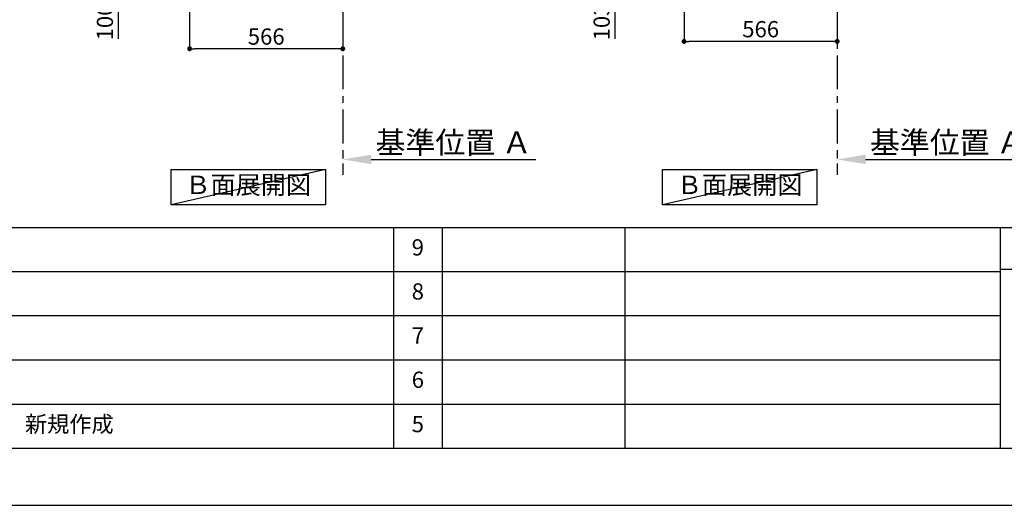
# Model space of a CAD drawing. Extents: x 55896 to 82369, y -22065 to -13195.
# Drawn here: x 61278 to 64917, y -22040 to -20245 of the extents above; entities that cross this region are included whole.
import ezdxf

# ---------------------------------------------------------------- set-up
doc = ezdxf.new("R2010")
doc.units = 0
doc.header["$LTSCALE"] = 50
doc.header["$MEASUREMENT"] = 0
doc.linetypes.add('CENTER', pattern=[2, 1.25, -0.25, 0.25, -0.25])
doc.layers.get('0').update_dxf_attribs({"linetype": 'CONTINUOUS'})
doc.layers.get('DEFPOINTS').update_dxf_attribs({"color": 146, "linetype": 'CONTINUOUS'})
for name, color, linetype in [('111-壁仕上', 3, 'CONTINUOUS'), ('160-文字', 254, 'CONTINUOUS'), ('166-寸法B', 11, 'CONTINUOUS'), ('190-図面外枠', 5, 'CONTINUOUS'), ('191-図面内枠', 4, 'CONTINUOUS')]:
    doc.layers.add(name, color=color, linetype=linetype)
doc.styles.add('KH001', font='txt')
doc.dimstyles.new('KH1xx030', dxfattribs={"dimscale": 30, "dimtxt": 2, "dimasz": 0.6, "dimexe": 0.3, "dimexo": 1.2, "dimgap": 0.5, "dimtad": 3, "dimdec": 1, "dimdsep": 46, "dimlunit": 6, "dimtxsty": 'KH001', "dimblk": 'DOT', "dimcen": 1, "dimdle": 1, "dimclrd": 256, "dimclre": 256, "dimclrt": 256, "dimadec": 0, "dimazin": 0, "dimtfac": 1, "dimtdec": 1, "dimtix": 1, "dimtmove": 2, "dimatfit": 3, "dimldrblk": 'CLOSEDBLANK', "dimfxl": 1, "dimtolj": 1, "dimtzin": 0, "dimlwd": -1, "dimlwe": -1, "dimarcsym": 0})

# ---------------------------------------------------------------- blocks, each defined once
blk = doc.blocks.new('A$C5D946DDC')
at = {"layer": '190-図面外枠'}
blk.add_line((20519, 350.7), (271, 350.7), dxfattribs=at)
at = {"layer": 'DEFPOINTS'}
blk.add_lwpolyline([(0, 0), (20790, 0), (20790, 14700), (0, 14700)], close=True, dxfattribs=at)
blk = doc.blocks.new('*D82')
at = {"layer": '166-寸法B', "transparency": 16777216}
for p, q in [((64299.5, -20731.2), (64299.5, -20758.2)), ((64404.5, -20761.2), (65025.7, -20761.2))]:
    blk.add_line(p, q, dxfattribs=at)
blk.add_solid([(64404.5, -20743.7), (64404.5, -20778.7), (64299.5, -20761.2)], dxfattribs=at)
at = {"layer": 'DEFPOINTS', "color": 0, "transparency": 16777216}
for p in [(64299.5, -20761.2), (65016.7, -20761.2), (65016.7, -20848.8)]:
    blk.add_point(p, dxfattribs=at)
at = {"layer": '166-寸法B', "transparency": 16777216, "insert": (64709.2, -20698.7), "char_height": 81, "attachment_point": 5, "style": 'KH001'}
blk.add_mtext('\\A1;基準位置 Ａ', dxfattribs=at)
blk = doc.blocks.new('_ClosedBlank')
at = {"color": 0, "linetype": 'ByBlock', "lineweight": -2}
for p, q in [((-1, 0.167), (0, 0)), ((-1, 0.167), (-1, -0.167)), ((0, 0), (-1, -0.167))]:
    blk.add_line(p, q, dxfattribs=at)
blk = doc.blocks.new('_None')
blk = doc.blocks.new('_Dot')
at = {"color": 0, "linetype": 'ByBlock', "lineweight": -2}
blk.add_line((-0.5, 0), (-1, 0), dxfattribs=at)
at = {"color": 0, "linetype": 'ByBlock', "const_width": 0.5}
blk.add_lwpolyline([(-0.25, 0, 1), (0.25, 0, 1)], format="xyb", close=True, dxfattribs=at)
blk = doc.blocks.new('*D83')
at = {"layer": '166-寸法B', "transparency": 16777216}
for p, q in [((63733.5, -20013), (63733.5, -20333.8)), ((64299.5, -20049), (64299.5, -20333.8)), ((64281.5, -20324.8), (63751.5, -20324.8))]:
    blk.add_line(p, q, dxfattribs=at)
at = {"layer": 'DEFPOINTS', "color": 0, "transparency": 16777216}
for p in [(63733.5, -19977), (64299.5, -20013), (63733.5, -20324.8)]:
    blk.add_point(p, dxfattribs=at)
at = {"layer": '166-寸法B', "transparency": 16777216, "xscale": 18, "yscale": 18, "zscale": 18, "rotation": 180}
blk.add_blockref('_Dot', (63733.5, -20324.8), dxfattribs=at)
at = {"layer": '166-寸法B', "transparency": 16777216, "xscale": 18, "yscale": 18, "zscale": 18}
blk.add_blockref('_Dot', (64299.5, -20324.8), dxfattribs=at)
at = {"layer": '166-寸法B', "transparency": 16777216, "insert": (64016.5, -20279.8), "char_height": 60, "attachment_point": 5, "style": 'KH001'}
blk.add_mtext('\\A1;566', dxfattribs=at)
blk = doc.blocks.new('*D87')
at = {"layer": '166-寸法B', "transparency": 16777216}
for p, q in [((63623.5, -19874), (63470, -19874)), ((63479, -19959), (63479, -19892)), ((63614.1, -19977), (63470, -19977)), ((63479, -20315.3), (63479, -19977))]:
    blk.add_line(p, q, dxfattribs=at)
at = {"layer": 'DEFPOINTS', "color": 0, "transparency": 16777216}
for p in [(63479, -19874), (63659.5, -19874), (63650.1, -19977)]:
    blk.add_point(p, dxfattribs=at)
at = {"layer": '166-寸法B', "transparency": 16777216, "xscale": 18, "yscale": 18, "zscale": 18}
for p, rotation in [((63479, -19874), 90), ((63479, -19977), 270)]:
    blk.add_blockref('_Dot', p, dxfattribs=dict(at, rotation=rotation))
at = {"layer": '166-寸法B', "transparency": 16777216, "insert": (63428.9, -20157.3), "char_height": 60, "attachment_point": 5, "rotation": 90, "style": 'KH001'}
blk.add_mtext('\\A1;103(153)', dxfattribs=at)
blk = doc.blocks.new('*D94')
at = {"layer": '166-寸法B', "transparency": 16777216}
for p, q in [((61906.2, -20013), (61906.2, -20361)), ((62472.2, -20013), (62472.2, -20361)), ((62454.2, -20352), (61924.2, -20352))]:
    blk.add_line(p, q, dxfattribs=at)
at = {"layer": 'DEFPOINTS', "color": 0, "transparency": 16777216}
for p in [(61906.2, -19977), (62472.2, -19977), (61906.2, -20352)]:
    blk.add_point(p, dxfattribs=at)
at = {"layer": '166-寸法B', "transparency": 16777216, "xscale": 18, "yscale": 18, "zscale": 18, "rotation": 180}
blk.add_blockref('_Dot', (61906.2, -20352), dxfattribs=at)
at = {"layer": '166-寸法B', "transparency": 16777216, "xscale": 18, "yscale": 18, "zscale": 18}
blk.add_blockref('_Dot', (62472.2, -20352), dxfattribs=at)
at = {"layer": '166-寸法B', "transparency": 16777216, "insert": (62189.2, -20307), "char_height": 60, "attachment_point": 5, "style": 'KH001'}
blk.add_mtext('\\A1;566', dxfattribs=at)
blk = doc.blocks.new('*D99')
at = {"layer": '166-寸法B', "transparency": 16777216}
for p, q in [((61821.2, -19877), (61634.2, -19877)), ((61643.2, -19959), (61643.2, -19895)), ((61786.7, -19977), (61634.2, -19977)), ((61643.2, -20315.3), (61643.2, -19977))]:
    blk.add_line(p, q, dxfattribs=at)
at = {"layer": 'DEFPOINTS', "color": 0, "transparency": 16777216}
for p in [(61643.2, -19877), (61857.2, -19877), (61822.7, -19977)]:
    blk.add_point(p, dxfattribs=at)
at = {"layer": '166-寸法B', "transparency": 16777216, "xscale": 18, "yscale": 18, "zscale": 18}
for p, rotation in [((61643.2, -19877), 90), ((61643.2, -19977), 270)]:
    blk.add_blockref('_Dot', p, dxfattribs=dict(at, rotation=rotation))
at = {"layer": '166-寸法B', "transparency": 16777216, "insert": (61593.2, -20157.3), "char_height": 60, "attachment_point": 5, "rotation": 90, "style": 'KH001'}
blk.add_mtext('\\A1;100(150)', dxfattribs=at)
blk = doc.blocks.new('*D105')
at = {"layer": '166-寸法B', "transparency": 16777216}
for p, q in [((62472.2, -20731.2), (62472.2, -20758.2)), ((62577.2, -20761.2), (63185.5, -20761.2))]:
    blk.add_line(p, q, dxfattribs=at)
blk.add_solid([(62577.2, -20743.7), (62577.2, -20778.7), (62472.2, -20761.2)], dxfattribs=at)
at = {"layer": 'DEFPOINTS', "color": 0, "transparency": 16777216}
for p in [(62472.2, -20761.2), (63176.5, -20761.2), (63176.5, -20848.8)]:
    blk.add_point(p, dxfattribs=at)
at = {"layer": '166-寸法B', "transparency": 16777216, "insert": (62881.8, -20698.7), "char_height": 81, "attachment_point": 5, "style": 'KH001'}
blk.add_mtext('\\A1;基準位置 Ａ', dxfattribs=at)

msp = doc.modelspace()

# ---------------------------------------------------------------- linework, layer by layer
at = {"layer": '111-壁仕上', "color": 253, "linetype": 'CENTER', "ltscale": 2}
for p, q in [((62472.21, -19976.95), (62472.21, -20818.71)), ((64299.55, -19976.95), (64299.55, -20818.71))]:
    msp.add_line(p, q, dxfattribs=at)
at = {"layer": '160-文字'}
for points in [[(61837.74, -20798.95), (62407.77, -20798.95), (62407.77, -20929.38), (61837.74, -20929.38)], [(63653.86, -20798.95), (64223.89, -20798.95), (64223.89, -20929.38), (63653.86, -20929.38)]]:
    msp.add_lwpolyline(points, close=True, dxfattribs=at)
at = {"layer": '191-図面内枠'}
for p, q in [((56058.53, -21012.67), (68207.35, -21012.67)), ((62659.11, -21012.67), (62659.11, -21829.6)), ((62840.08, -21012.67), (62840.08, -21829.6)), ((63514.72, -21012.67), (63514.72, -21829.6)), ((64901.31, -21012.67), (64901.31, -21829.6)), ((60416.91, -21175.6), (64901.31, -21175.6)), ((64901.31, -21167.02), (65425.04, -21167.02)), ((60416.91, -21338.6), (64901.31, -21338.6)), ((60416.91, -21501.6), (64901.31, -21501.6)), ((60416.91, -21665.6), (64901.31, -21665.6))]:
    msp.add_line(p, q, dxfattribs=at)
at = {"layer": 'DEFPOINTS'}
for p, q in [((62407.77, -20798.95), (61837.74, -20929.38)), ((64223.89, -20798.95), (63653.86, -20929.38))]:
    msp.add_line(p, q, dxfattribs=at)

# ---------------------------------------------------------------- block references
at = {"layer": '190-図面外枠', "xscale": 0.6000000000058208, "yscale": 0.6000000000058208, "zscale": 0.6000000000058208}
msp.add_blockref('A$C5D946DDC', (55895.95, -22040), dxfattribs=at)

# ---------------------------------------------------------------- texts
at = {"layer": '160-文字', "char_height": 68, "attachment_point": 5, "style": 'KH001'}
for insert in [(62122.75, -20864.16), (63938.88, -20864.16)]:
    msp.add_mtext('Ｂ面展開図', dxfattribs=dict(at, insert=insert))
at = {"layer": '160-文字', "char_height": 60, "line_spacing_factor": 0.876232, "style": 'KH001'}
for s, insert, attachment_point in [('9', (62749.59, -21094.17), 5), ('8', (62749.59, -21257.1), 5), ('7', (62749.59, -21420.1), 5), ('6', (62749.59, -21583.6), 5), ('新規作成', (61297.82, -21747.6), 4), ('5', (62749.59, -21747.6), 5)]:
    msp.add_mtext(s, dxfattribs=dict(at, insert=insert, attachment_point=attachment_point))

# ---------------------------------------------------------------- dimensions: what is measured, and where the dimension line sits
at = {"layer": '166-寸法B'}
for base, p1, p2, override, picture, middle in [((61643.18, -19876.95), (61822.74, -19976.95), (61857.21, -19876.95), {"dimpost": '(150)', "dimtmove": 1}, '*D99', (61684.25, -20157.29)), ((63478.96, -19873.95), (63650.07, -19976.95), (63659.55, -19873.95), {"dimpost": '(153)', "dimtmove": 1}, '*D87', (63469.84, -20157.29))]:
    dim = msp.add_linear_dim(base=base, p1=p1, p2=p2, angle=90, dimstyle='KH1xx030', override=override, dxfattribs=at)
    dim.commit()
    dim.dimension.update_dxf_attribs({"geometry": picture, "text_midpoint": middle, "dimtype": 128})
dim = msp.add_linear_dim(base=(61906.21, -20351.95), p1=(62472.21, -19976.95), p2=(61906.21, -19976.95), dimstyle='KH1xx030', dxfattribs=at)
dim.commit()
dim.dimension.update_dxf_attribs({"geometry": '*D94', "text_midpoint": (62189.21, -20306.95)})
dim = msp.add_linear_dim(base=(63733.55, -20324.82), p1=(64299.55, -20012.95), p2=(63733.55, -19976.95), angle=180, dimstyle='KH1xx030', dxfattribs=at)
dim.commit()
dim.dimension.update_dxf_attribs({"geometry": '*D83', "text_midpoint": (64016.55, -20279.82)})
for base, p1, p2, picture, middle in [((63176.52, -20761.17), (62472.21, -20761.17), (63176.52, -20848.79), '*D105', (62881.84, -20698.68)), ((65016.66, -20761.17), (64299.55, -20761.17), (65016.66, -20848.79), '*D82', (64709.18, -20698.68))]:
    dim = msp.add_linear_dim(base=base, p1=p1, p2=p2, angle=180, text='基準位置 Ａ', dimstyle='KH1xx030', override={"dimtxt": 2.7, "dimasz": 3.5, "dimexe": 0.1, "dimexo": 1, "dimblk2": 'None', "dimsah": 1, "dimdle": 0.3, "dimse2": 1}, dxfattribs=at)
    dim.commit()
    dim.dimension.update_dxf_attribs({"geometry": picture, "text_midpoint": middle, "dimtype": 128})

doc.saveas('drawing.dxf')
